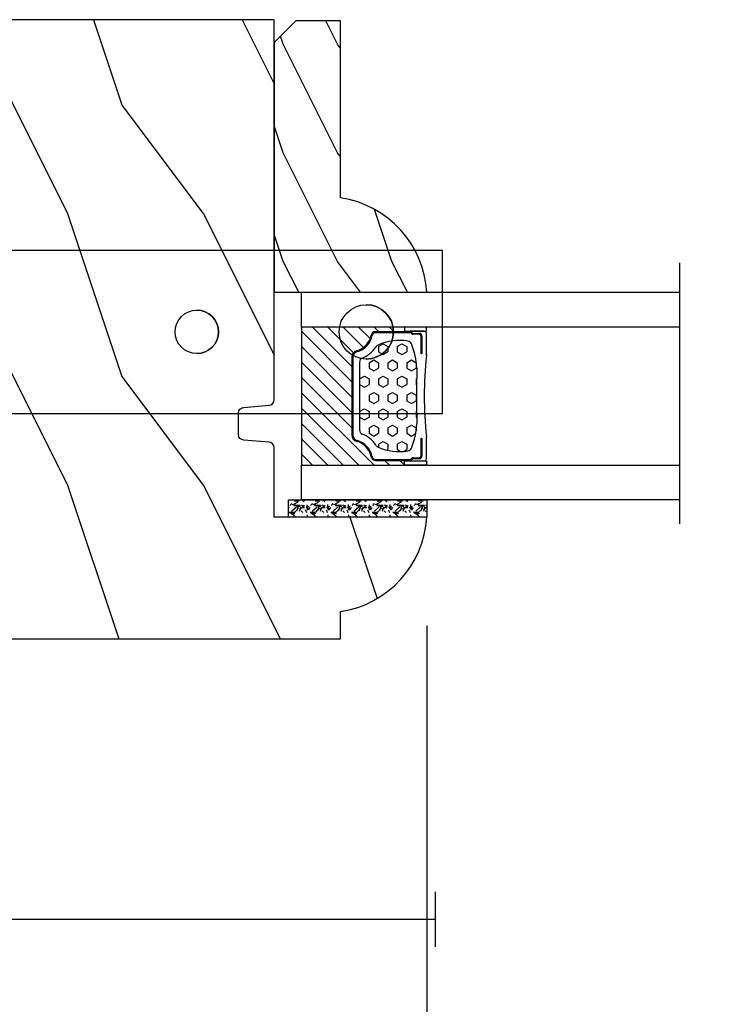
# Model space of a CAD drawing. Units: millimetres. Extents: x 986 to 28014, y 0 to 1609.
# Drawn here: x 4404 to 4469, y 341 to 432 of the extents above; entities that cross this region are included whole.
import ezdxf

# ---------------------------------------------------------------- set-up
doc = ezdxf.new("R2010")
doc.units = ezdxf.units.MM
doc.header["$MEASUREMENT"] = 0
doc.header["$PDMODE"] = 3
for name, color, linetype in [('Dimensions - Cotes', 7, 'Continuous'), ('Glass stop colonial - Pareclose colonial', 5, 'Continuous'), ('Sash Colonial - Volet colonial', 4, 'Continuous'), ('Screen alum. - Moustiquaire alum.', 51, 'Continuous'), ('Text french - Texte Français', 7, 'Continuous')]:
    doc.layers.add(name, color=color, linetype=linetype)
doc.styles.add('Century-10', font='GOTHIC.TTF', dxfattribs={"height": 12.5})
doc.linetypes.add('Amzigzag', pattern='A,0.0001,[136,genltshp.shx,S=0.04,R=0,X=0,Y=0],-11', length=11.0001)
doc.linetypes.add('ZIGZAG', pattern='A,0.00254,-5.08,[131,ltypeshp.shx,S=5.08,R=0,X=-5.08,Y=0],-10.16,[131,ltypeshp.shx,S=5.08,R=180,X=5.08,Y=0],-5.08', length=20.32254)
doc.dimstyles.new('1-1', dxfattribs={"dimtxt": 12.5, "dimasz": 12.5, "dimexe": 10, "dimexo": 10, "dimgap": 10, "dimtad": 0, "dimtih": 1, "dimtoh": 1, "dimdec": 1, "dimzin": 0, "dimdsep": 46, "dimtxsty": 'Century-10', "dimcen": 0, "dimadec": 1, "dimazin": 0, "dimtfac": 1, "dimtdec": 1, "dimtofl": 0, "dimtmove": 0, "dimatfit": 3, "dimfxl": 0, "dimtolj": 1, "dimtzin": 0, "dimarcsym": 0})

# ---------------------------------------------------------------- blocks, each defined once
blk = doc.blocks.new('*D139')
at = {"layer": 'Defpoints', "color": 0, "transparency": 16777216}
for p in [(4071.524793803001, 357.6388336911232), (4866.565677482955, 357.7670007809543), (4866.565677482955, 250.7985781035195)]:
    blk.add_point(p, dxfattribs=at)
at = {"layer": 'Text french - Texte Français', "color": 0, "lineweight": -2, "transparency": 16777216}
for p, q in [((4071.524793803001, 347.6388336911232), (4071.524793803001, 240.7985781035195)), ((4866.565677482955, 347.7670007809543), (4866.565677482955, 240.7985781035195)), ((4084.024793803001, 250.7985781035195), (4336.951791616563, 250.7985781035195)), ((4854.065677482955, 250.7985781035195), (4584.688025471084, 250.7985781035195))]:
    blk.add_line(p, q, dxfattribs=at)
at = {"layer": 'Text french - Texte Français', "color": 0, "transparency": 16777216}
for points in [[(4084.024793803001, 252.8819114368528), (4084.024793803001, 248.7152447701862), (4071.524793803001, 250.7985781035195)], [(4854.065677482955, 252.8819114368528), (4854.065677482955, 248.7152447701862), (4866.565677482955, 250.7985781035195)]]:
    blk.add_solid(points, dxfattribs=at)
at = {"layer": 'Text french - Texte Français', "color": 0, "transparency": 16777216, "insert": (4460.819908543824, 250.7985781035195), "char_height": 12.5, "attachment_point": 5, "style": 'Century-10'}
blk.add_mtext('\\A1;LARGEUR EXTÉRIEUR CADRE', dxfattribs=at)
blk = doc.blocks.new('*D145')
at = {"layer": 'Defpoints', "color": 0, "transparency": 16777216}
for p in [(4231.508587831595, 385.6634677069146), (4441.568257633117, 385.7385651411023), (4231.508587831595, 292.0636633067256)]:
    blk.add_point(p, dxfattribs=at)
at = {"layer": 'Dimensions - Cotes', "color": 0, "lineweight": -2, "transparency": 16777216}
for p, q in [((4231.508587831595, 375.6634677069146), (4231.508587831595, 282.0636633067256)), ((4441.568257633117, 375.7385651411023), (4441.568257633117, 282.0636633067256)), ((4244.008587831595, 292.0636633067256), (4303.883263698216, 292.0636633067256)), ((4429.068257633117, 292.0636633067256), (4369.193596804947, 292.0636633067256))]:
    blk.add_line(p, q, dxfattribs=at)
at = {"layer": 'Dimensions - Cotes', "color": 0, "transparency": 16777216}
for points in [[(4244.008587831595, 294.1469966400589), (4244.008587831595, 289.9803299733923), (4231.508587831595, 292.0636633067256)], [(4429.068257633117, 294.1469966400589), (4429.068257633117, 289.9803299733923), (4441.568257633117, 292.0636633067256)]]:
    blk.add_solid(points, dxfattribs=at)
at = {"layer": 'Dimensions - Cotes', "color": 0, "transparency": 16777216, "insert": (4336.538430251581, 292.0636633067256), "char_height": 12.5, "attachment_point": 5, "style": 'Century-10'}
blk.add_mtext('\\A1;210.1\\P [8 1/4"]', dxfattribs=at)
blk = doc.blocks.new('Q-108-b')
at = {"color": 3}
for p, q in [((1.432238997355569, 1.307398633798584e-12), (0, -1.4210854715202e-14)), ((0, -1.045042114443049), (0, 0)), ((4.272784726868792, 2.827960088325199e-12), (6.976948183463549, 2.813749233609997e-12)), ((9.909989845754524, 1.13686837721616e-12), (9.817493912976772, 1.236344360222574e-12)), ((13.7151417512377, 2.842170943040401e-13), (9.909989845754524, 1.108446667785756e-12)), ((90.79691142861282, 2.557953848736361e-13), (13.71514175123775, 2.842170943040401e-13)), ((90.79691142861276, -14.99999999999974), (90.79691142861276, 2.557953848736361e-13)), ((2.624866455168842, -2.05384757713496), (2.124866455169297, -1.187822173350256)), ((0, -3.083361383403513), (0, -2.480146505233307)), ((-4.025342526376903, -3.396812962729712), (-4.025342526376903, -11.10318703695)), ((-3.474131230670878, -4.045296840030943), (-4.025342526376903, -3.396812962729683)), ((14.72386414100419, -4.045296840030957), (15.40746684252491, -3.241058367653636)), ((15.82486645516661, -11.433788514452), (15.82486645516661, -3.066211485227711)), ((-4.08805064439639, -3.639250191624015), (-4.08805064439639, -10.8607498080557)), ((12.39094616270575, -4.750000000000995), (12.39094616270575, -4.315585170563793)), ((12.39356296013887, -4.321626283486353), (12.39356296013887, -4.750000000000441)), ((0.7258869696000829, -4.749999999839872), (-1.313478088022748, -4.749999999839872)), ((10.24141278332115, -4.749999999839872), (1.008320127011586, -4.749999999839872)), ((12.56321099835509, -4.749999999839872), (10.52384594073271, -4.749999999839872)), ((0.7258869696000261, -9.749999999839844), (-1.313478088022748, -9.749999999839844)), ((10.24141278332121, -9.749999999839844), (1.00832012701153, -9.749999999839844)), ((12.56321099835509, -9.749999999839858), (10.52384594073271, -9.749999999839844)), ((12.39094616270575, -10.18441482943827), (12.39094616270575, -9.750000000000995)), ((12.39356296013887, -10.1783737165146), (12.39356296013887, -9.75000000000044)), ((-3.474131230670878, -10.45470315964873), (-4.025342526376903, -11.10318703694999)), ((14.72386414100419, -10.45470315964873), (15.40746684252491, -11.25894163202605)), ((0, -12.01985349476843), (0, -11.41663861663031)), ((0, -15), (0, -13.4549578855587)), ((0, -15), (2.450260180364012, -14.99999999999775)), ((8.799472729968386, -14.99999999999783), (9.909989845754524, -14.99999999999886)), ((9.909989845754524, -14.99999999999889), (13.7151417512377, -14.99999999999972)), ((13.7151417512377, -14.99999999999967), (90.79691142861282, -14.99999999999972))]:
    blk.add_line(p, q, dxfattribs=at)
at = {"color": 3, "flags": 128}
for points in [[(2.124866514770815, -1.187821984134217), (2.456699579326937, -1.008198022685548), (2.798787921039889, -0.8463660477023467), (3.149591355888674, -0.7029078005175933), (3.507569699852297, -0.5784032343249805), (3.871182917921374, -0.4734340904574879), (4.238890826074908, -0.3885809181552418), (4.610606476037333, -0.3240422008853443), (4.986358478038142, -0.279633164249006), (5.364503885923455, -0.2554146049838693), (5.743398300676176, -0.2514491079669625), (6.121397211520502, -0.2677986620288664), (6.496859832970927, -0.3045252560001188), (6.869868233172724, -0.3618029354434782), (7.24025484856827, -0.4394218920093351), (7.606439112989733, -0.5369249580722624), (7.966840534775088, -0.6538525818210417), (8.319878845779726, -0.7897464035373503), (8.663994937507937, -0.9441576002460437), (8.999400108425448, -1.117340683780284), (9.325812726585696, -1.308936834178553), (9.64187678632004, -1.518013238750086), (9.946236878006289, -1.743637680850611), (10.23753729399903, -1.984877347789393), (10.51446703013642, -2.240841150127039), (10.77728030022843, -2.511929631076455), (11.0256880217479, -2.797567307792306), (11.25869688328964, -3.096441685996666), (11.47531446751816, -3.407240867458), (11.67454716500504, -3.728652655921593), (11.85545262631638, -4.059470057330742), (12.01819297608597, -4.400264978252068), (12.16273721989853, -4.750182390056281)], [(-0.9129500693394448, -4.750203400693835), (-0.6761777705265786, -4.201661407791079), (-0.3945583409382607, -3.676973640762284), (-0.06867948237197652, -3.178336679779008), (0.299479930965731, -2.707714199863403), (0.7057946616099571, -2.27007573827359), (1.146358519165346, -1.870178937755568), (1.620715826122591, -1.508796572528823), (2.125127285091708, -1.188273191295622)], [(11.07917663392288, -4.750021010480538), (10.78968223866684, -4.197000324569359), (10.44403669175369, -3.676103412948265), (10.04771050748093, -3.195604145370126), (9.602407186596224, -2.758467554889307), (9.113479822246859, -2.36884897931634), (8.588644235699007, -2.033114194713207), (8.030817180244753, -1.753967165790172), (7.445813088981936, -1.533373951755124), (6.843018054334948, -1.374960303149777), (6.226669407753775, -1.280650853953915), (5.602176703816781, -1.250435471377912), (4.979598119227717, -1.284799933276702), (4.364328950016329, -1.384276509128142), (3.760760992138216, -1.547361969790984), (3.178586631386111, -1.771351456485306), (2.624866335956881, -2.053847670398255)], [(2.624871700374911, -2.053856611095426), (2.234240441887209, -2.299888789497359), (1.863670020668337, -2.575427651248916), (1.514241068928072, -2.87998294814679), (1.188702850906679, -3.210806011997192), (0.8899560266421531, -3.564978599391907), (0.6205260449336265, -3.940044998966172), (0.3803449564860557, -4.336098491989091), (0.1709246331141685, -4.75018998964876)], [(12.16279026803238, -9.749837875209536), (11.95636030968888, -10.23508822902271), (11.71438869771225, -10.70195233806203), (11.43678602513535, -11.15059292300771), (11.12594601449234, -11.57791143640111), (10.78450736340744, -11.98030865176747), (10.41488405999405, -12.35441899283956), (10.01693186101181, -12.70012593253684), (9.59323701199753, -13.01577603801323), (9.147437184421847, -13.29878425582481), (8.68315365847809, -13.54657387717796), (8.201009004680941, -13.75837302192284), (7.702827721206972, -13.93386697753503), (7.19287645754082, -14.07174682601527), (6.675421788661311, -14.17070364936427), (6.152665063111613, -14.22984874232844), (5.625094833542221, -14.24945032580928), (5.097081034748385, -14.22961986049252), (4.573085352151224, -14.17045748218138), (4.056550680963824, -14.07192206367094), (3.547292321293185, -13.93406367286283), (3.048977523414919, -13.7582645414694), (2.5658097558902, -13.54602372630676), (2.101696401207278, -13.29868769630035), (1.656698554127047, -13.0160841940268), (1.233153610794375, -12.70022964461884), (0.8345800333903526, -12.35386884196839), (0.4644822770045494, -11.9797346590384), (0.1237576895640586, -11.57818740590655), (-0.1867538994862343, -11.15090614541614), (-0.4645783013417031, -10.70160514100635), (-0.7072401351048256, -10.23399746402347), (-0.9132707423283364, -9.749919533573035)], [(0.1707976752207969, -9.749867975555304), (0.3631555729792808, -10.13275867684925), (0.582230060665438, -10.50102239831531), (0.8263036304400657, -10.85189050420367), (1.094496219723055, -11.18368661388003), (1.386737793056795, -11.49651861175141), (1.700746386616061, -11.78828155978761), (2.034150331585238, -12.05676740392289), (2.384716241924593, -12.2998646496161), (2.752616673080752, -12.5174770353659), (3.135991066067049, -12.70890271648008), (3.531893163292239, -12.8727904556616), (3.9373758130954, -13.00779199584562), (4.350847273437807, -13.11301565154631), (4.772231101362536, -13.18865573390561), (5.198418132333586, -13.23438799365597), (5.62618632988449, -13.24986016734675), (6.052508174745867, -13.23471283896998), (6.477503150074313, -13.18877732738093), (6.899197816221545, -13.1126103399618), (7.314422696201632, -13.00688958152368), (7.720008462040255, -12.87229514106347), (8.11421212491257, -12.70904397948814), (8.497046797840426, -12.51736736281944), (8.865808814136813, -12.29887104018761), (9.217703610031435, -12.05519682153296), (9.550109773247073, -11.78785061820578), (9.863058298199007, -11.49661427720616), (10.15525457200272, -11.18315464242528), (10.42456385430557, -10.84991073592732), (10.66884991463883, -10.49932038768361), (10.88685807522995, -10.13253039105962), (11.07880887326462, -9.749810606084552)]]:
    blk.add_lwpolyline(points, dxfattribs=at)
at = {"color": 3}
for centre, radius in [((5.624866455166341, -7.249999999837655), 8.374999999999996), ((5.624866455166341, -7.249999999837655), 7.374999999999998), ((5.624866455166341, -7.24999999983811), 5.499999999999971), ((5.624866455166341, -7.24999999983811), 5.249999999999972)]:
    blk.add_circle(centre, radius, dxfattribs=at)
for centre, radius, start, end in [((-3.588050644396446, -3.639250191624029), 0.4999999999999977, 150.9957524466539, 180), ((15.78843650140465, -3.564882577701411), 0.4999999999999976, 85.8217324594019, 139.6354634269039), ((-1.950252595151937, -2.749999999839872), 1.999999999999991, 220.3645365730967, 258.3177886331536), ((13.1999855054853, -2.749999999839886), 1.99999999999999, 281.6822113668198, 319.6354634269033), ((-1.950252595151937, -11.7499999998398), 1.99999999999999, 101.6822113668464, 139.6354634269033), ((13.1999855054853, -11.74999999983982), 1.999999999999992, 40.36453657309674, 78.31778863317682), ((-3.588050644396446, -10.86074980805566), 0.4999999999999974, 180, 209.0042475533458), ((15.78843650140465, -10.93511742197832), 0.4999999999999978, 220.3645365730961, 274.1782675405981)]:
    blk.add_arc(centre, radius, start, end, dxfattribs=at)
for centre, major_axis, ratio in [((83.79691826042529, -7.499999999999716), (1.0484805411314e-16, -2.5), 0.999999024026794), ((34.19696666869629, -7.499999999999716), (8.387844329051195e-17, -2), 0.9999990240267941), ((68.19693348560725, -7.499999999999716), (8.387844329051195e-17, -2), 0.9999990240267941)]:
    blk.add_ellipse(centre, major_axis=major_axis, ratio=ratio, dxfattribs=at)
for centre, major_axis, ratio, end_param in [((83.79461301173717, -7.500000000000199), (0.001152624305511379, -2.49999973429091), 0.9999990240272089, 3.140670551382241), ((34.19466142000817, -7.500000000000199), (0.0011526243440405, -1.999999667863605), 0.9999990240274423, 3.140440025807091), ((68.19462823691919, -7.500000000000199), (0.001152624344042721, -1.999999667863605), 0.9999990240274421, 3.140440025807109)]:
    blk.add_ellipse(centre, major_axis=major_axis, ratio=ratio, start_param=0, end_param=end_param, dxfattribs=at)
blk = doc.blocks.new('WC-011A')
h = blk.add_hatch()
h.set_pattern_fill('WOOD1', color=1, scale=25, pattern_type=2)
h.set_pattern_definition([(216.8699, (-351.356644257782, -88.47212081500163), (74.9999979456113, 50.00000308158292), [12.5, -112.5]), (206.5651, (-336.356644257782, -95.97212081500163), (-24.99997894852269, -25.00003273490952), [27.95085, -27.95085]), (198.4349, (-336.356644257782, -108.4721208150016), (-50.00001086482403, -24.9999600805677), [15.8114, -63.24555000000001])])
edge = h.paths.add_edge_path()
edge.add_line((-48.81952871773018, 52.49997582869315), (-48.87158233484377, 48.50167522569836))
edge.add_line((-48.87158233484377, 48.50167522569836), (-51.6795904856462, 48.49930326680254))
edge.add_line((-51.6795904856462, 48.49930326680254), (-51.76786843431682, 52.49930326680254))
edge.add_arc((-53.26786843431682, 52.49930326680254), 1.5, 0, 90)
edge.add_line((-53.26786843431682, 53.99930326680254), (-57.00000000000045, 54.00000000000068))
edge.add_line((-57.00000000000045, 54.00000000000068), (-57, -6.099999999999454))
edge.add_line((-57, -6.099999999999454), (-54.5, -6.099999999999454))
edge.add_arc((-45.26130683865746, -4.701431212199227), 9.343952374859708, 188.6081716708405, 266.694978039563)
edge.add_line((-45.80000000000024, -14.02984241998638), (-45.80000000000024, 4.547473508864641e-13))
edge.add_line((-45.80000000000024, 4.547473508864641e-13), (-39.40000000000015, 4.547473508864641e-13))
edge.add_arc((-39.40000000000015, 0.5000000000004547), 0.5, 270, 360)
edge.add_line((-38.90000000000015, 0.5000000000004547), (-38.70000000000033, 2.800000000000637))
edge.add_arc((-38.20000000000033, 2.800000000000637), 0.5, 90, 180, ccw=False)
edge.add_line((-38.20000000000033, 3.300000000000637), (-36.20000000000033, 3.300000000000637))
edge.add_arc((-36.20000000000033, 2.800000000000637), 0.5, 0, 90, ccw=False)
edge.add_line((-35.70000000000033, 2.800000000000637), (-35.50000000000006, 0.5000000000004547))
edge.add_arc((-35.00000000000006, 0.5000000000004547), 0.5, 180, 270)
edge.add_line((-35.00000000000006, 4.547473508864641e-13), (0, 0))
edge.add_line((0, 0), (-9.094947017729282e-13, 54.00000000000091))
edge.add_line((-9.094947017729282e-13, 54.00000000000091), (-3.72642078713119, 54.00000000000091))
edge.add_arc((-3.726420787131169, 52.50000000000088), 1.500000000000028, 90.00000000000078, 178.9818601415005)
edge.add_line((-5.226183966546046, 52.52665343639222), (-5.297713287095462, 48.50176750297271))
edge.add_line((-5.297713287095462, 48.50176750297271), (-8.10143092726048, 48.50000051919218))
edge.add_line((-8.10143092726048, 48.50000051919218), (-8.173815886122156, 52.52665358908138))
edge.add_arc((-9.673579062823364, 52.50000000000099), 1.499999999999922, 1.018145691712532, 90.00000000000435)
edge.add_line((-9.673579062823478, 54.00000000000091), (-47.29608916375713, 54.00000000000068))
edge.add_arc((-47.31901169484411, 52.49965804080318), 1.50051705653752, 89.12469147232865, 179.9878655794465)
at = {"color": 4}
blk.add_lwpolyline([(-49.51952871773017, 52.49997582869315), (-49.57158233484375, 48.50167522569836), (-52.37959048564619, 48.49930326680254), (-52.46786843431681, 52.49930326680254, 0.414213562373095), (-53.96786843431681, 53.99930326680254), (-57.00000000000045, 54.00000000000068), (-57.00000000000045, 54.00000000000068), (-57.00000000000045, 54.00000000000068), (-57.00000000000045, 54.00000000000068), (-57.00000000000045, 54.00000000000068), (-57, -6.099999999999454), (-54.5, -6.099999999999454, 0.3545448909899656), (-45.80000000000024, -14.02984241998638), (-45.80000000000024, 4.547473508864641e-13), (-39.40000000000015, 4.547473508864641e-13, 0.414213562373095), (-38.90000000000015, 0.5000000000004547), (-38.70000000000033, 2.800000000000637, -0.414213562373095), (-38.20000000000033, 3.300000000000637), (-36.20000000000033, 3.300000000000637, -0.414213562373095), (-35.70000000000033, 2.800000000000637), (-35.50000000000006, 0.5000000000004547, 0.414213562373095), (-35.00000000000006, 4.547473508864641e-13), (0, 0), (-9.094947017729282e-13, 54.00000000000091), (-9.094947017729282e-13, 54.00000000000091), (-9.094947017729282e-13, 54.00000000000091), (-9.094947017729282e-13, 54.00000000000091), (-9.094947017729282e-13, 54.00000000000091), (-9.094947017729282e-13, 54.00000000000091), (-9.094947017729282e-13, 54.00000000000091), (-3.026420787131087, 54.00000000000091, 0.4090184068785223), (-4.526183966546, 52.52665343639222), (-4.597713287095416, 48.50176750297271), (-7.401430927260435, 48.50000051919218), (-7.473815886122111, 52.52665358908138, 0.4090183771683036), (-8.973579062823433, 54.00000000000091), (-47.99608916375712, 54.00000000000068, 0.4186329815713548)], format="xyb", close=True, dxfattribs=at)
blk = doc.blocks.new('V-042')
h = blk.add_hatch()
h.set_pattern_fill('HEX', scale=4, style=0)
h.set_pattern_definition([(0, (-287.4581101923186, 1960.29514648825), (0, 0.8660254037844386), [0.5, -1]), (120, (-287.4581101923186, 1960.29514648825), (-0.75, -0.4330127018922191), [0.4999999999999996, -0.9999999999999992]), (59.99999999999999, (-286.9581101923186, 1960.29514648825), (-0.7499999999999999, 0.4330127018922194), [0.5, -1])])
h.paths.add_polyline_path([(12.12421797721704, 10.62368122440772, -0.01038247894788281), (6.975782022788098, 10.62368122440792, 0.07655626028516993), (4.746910343559758, 10.12808478556243, 0.2636850920181511), (4.497782310367733, 9.822240287701614, 0.1486430742431024), (4.852010365365567, 7.052547432361988, 0.1452672607481564), (5.037659102547813, 6.836927438697026, -0.1572620534238508), (6.050393100089631, 5.603333331706757, 0.3080691872821406), (6.422534053075084, 5.349999998373494), (12.67746594692494, 5.349999998373494, 0.3080691872803067), (13.04960689990672, 5.603333331708217, -0.1572620534238412), (14.06234089745456, 6.836927438693422, 0.1452672607479053), (14.24798963462911, 7.052547432364388, 0.1486430742430462), (14.60221768963465, 9.822240287702012, 0.2636850920185177), (14.35308965643975, 10.1280847855611, 0.07655626028499178)])
h = blk.add_hatch()
h.set_pattern_fill('ANSI31', scale=8, style=0)
h.set_pattern_definition([(45, (-287.4104469010811, 1960.29514648825), (-0.7071067811865476, 0.7071067811865476), [])])
h.paths.add_polyline_path([(12.56862199991247, 4.649999998385965), (6.528404512625002, 4.649999998385965), (5.904300814929002, 4.650296192671021, -0.3414039312993768), (5.323674185117056, 5.099058888069067, 0.2909450072482266), (3.905536252761294, 6.419470534126731, -0.361442010360135), (3.578513256268025, 6.812757143311273), (3.578513256274164, 9.499999999998408), (3.198513256275191, 9.499999999998408), (3.198513256275191, 0), (15.89851325627512, 0), (15.89851325627512, 9.499999999998408), (15.51851325627513, 9.499999999998408), (15.51851325628218, 6.812757143311273, -0.361442010358463), (15.19149025978857, 6.419470534129914, 0.2909450072481536), (13.77335232743712, 5.09905888806793, -0.3411389941978187), (13.19329521682698, 4.650296462959886)])
at = {"color": 7, "linetype": 'Amzigzag', "ltscale": 1.5}
blk.add_line((-2.70042511299016, 34.79851369385051), (21.32461951142261, 34.79851369385051), dxfattribs=at)
at = {"color": 181, "linetype": 'Continuous', "lineweight": 25}
for p, q in [((3.580000000000041, 11.29999999999859), (3.580000000000041, 10.0809027799985)), ((5.829999999987535, 11.49999999999841), (3.780000000000086, 11.49999999999841)), ((4.078469536300076, 11.09714386614837), (5.678469536287707, 11.09714386614837)), ((5.678469536287707, 11.00714386614868), (4.078469536300076, 11.00714386614868)), ((5.678469536287707, 11.09714386614837), (5.678469536287707, 11.00714386614868)), ((15.31999999999994, 11.49999999999841), (13.27000000001249, 11.49999999999841)), ((13.42153046370004, 11.09714386614837), (15.02153046369995, 11.09714386614837)), ((13.42153046370004, 11.00714386614868), (13.42153046370004, 11.09714386614837)), ((15.02153046369995, 11.00714386614868), (13.42153046370004, 11.00714386614868)), ((15.51999999999998, 10.0809027799985), (15.51999999999998, 11.29999999999859)), ((3.629150034962663, 9.950006602136227), (3.629150034962663, 9.99275714331111)), ((3.715435414600165, 10.17620114553597), (3.738614025775064, 10.19538899443592)), ((3.719150034962581, 9.99275714331111), (3.719150034962581, 6.812757143311273)), ((3.796004971712705, 10.12606165982356), (3.772826360537579, 10.10687381092362)), ((3.778469536300122, 10.28012240339854), (3.778469536300122, 10.79714386614864)), ((3.86846953630004, 10.79714386614864), (3.86846953630004, 10.28012240339854)), ((15.23153046369998, 10.28012240339854), (15.23153046369998, 10.79714386614864)), ((15.32717363946244, 10.10687381092362), (15.30399502828755, 10.12606165982356)), ((15.32153046370013, 10.79714386614864), (15.32153046370013, 10.28012240339854)), ((15.36138597422496, 10.19538899443592), (15.38456458540008, 10.17620114553597)), ((15.38084996503744, 6.812757143311273), (15.38084996503744, 9.99275714331111)), ((15.47084996503759, 9.99275714331111), (15.47084996503759, 9.950006602136227)), ((3.624913998212719, 9.950006602136227), (3.629150034962663, 9.950006602136227)), ((3.629150034962663, 9.950006602136227), (3.629150034962663, 6.812757143311273)), ((15.47084996503759, 9.950006602136227), (15.47508600178753, 9.950006602136227)), ((15.47084996503759, 6.812757143311273), (15.47084996503759, 9.950006602136227)), ((5.954937588825146, 4.740296192673441), (6.579041291312592, 4.739999998386111)), ((5.954937588825146, 4.650296192673295), (6.579041291312592, 4.649999998385965)), ((6.422534053075083, 5.349999998373505), (12.67746594692494, 5.349999998373505)), ((6.579041291312592, 4.739999998386111), (12.52095870867493, 4.739999998386111)), ((6.579041291312592, 4.649999998385965), (12.52095870867493, 4.649999998385965)), ((12.52095870867493, 4.739999998386111), (13.1450624111751, 4.740296192673441)), ((12.52095870867493, 4.649999998385965), (13.1450624111751, 4.650296192673295))]:
    blk.add_line(p, q, dxfattribs=at)
at = {"color": 5}
blk.add_line((3.200000000000045, 0), (15.89999999999998, 0), dxfattribs=at)
for points in [[(3.200000000000045, 34.79851369385051), (3.200000000000045, 0), (0, 0), (0, 34.79851369385051)], [(19.09999999999991, 34.79851369385051), (19.09999999999991, 0), (15.89999999999998, 0), (15.89999999999998, 34.79851369385051)]]:
    blk.add_lwpolyline(points, dxfattribs=at)
for points in [[(3.200000000000045, 9.499999999998408), (3.579999999999927, 9.499999999998408), (3.579999999999927, 11.49999999999841), (3.200000000000045, 11.49999999999841)], [(15.89999999999998, 9.499999999998408), (15.51999999999998, 9.499999999998408), (15.51999999999998, 11.49999999999841), (15.89999999999998, 11.49999999999841)]]:
    blk.add_lwpolyline(points, close=True, dxfattribs=at)
at = {"color": 181, "linetype": 'Continuous', "lineweight": 25}
for centre, radius, start, end in [((3.780000000000086, 11.29999999999859), 0.2000000000000455, 90, 180), ((4.078469536300076, 10.79714386614864), 0.2999999999999617, 90, 180), ((4.078469536300076, 10.79714386614864), 0.2099999999999618, 90, 180), ((9.549999999993815, 45.99600012365909), 34.6960001229502, 263.8450892230303, 276.1549107769696), ((15.02153046369995, 10.79714386614864), 0.2999999999999617, 0, 90), ((15.02153046369995, 10.79714386614864), 0.2099999999999654, 0, 90), ((15.31999999999994, 11.29999999999859), 0.2000000000000455, 0, 90), ((3.790064175737712, 10.07982775782352), 0.2100669264910994, 179.7067862955089, 218.1701594432899), ((3.867295065237727, 9.99275714331111), 0.2381450302755184, 129.6188297049006, 180), ((3.867295065237727, 9.99275714331111), 0.148145030275522, 129.618829704979, 180), ((3.668469536300222, 10.28012240339854), 0.1099999999990082, 309.6188297049006, 0), ((3.668469536300222, 10.28012240339854), 0.1999999999990081, 309.6188297049006, 0), ((4.892156027262558, 9.755386930261238), 0.3999999999755061, 111.2915739132246, 170.3788098722446), ((7.470266914075069, 3.139999995873723), 7.500000002535077, 93.78032849573468, 111.2915739133303), ((9.550000000008822, 134.5796507029315), 123.9826962424794, 268.810298297978, 271.1897017021392), ((11.62973308592495, 3.139999995873723), 7.500000002535077, 68.70842608666972, 86.21967150426532), ((14.20784397273746, 9.755386930261238), 0.3999999999755027, 9.621190127755453, 68.70842608677546), ((15.43153046370003, 10.28012240339854), 0.1999999999990061, 180, 230.3811702950994), ((15.43153046370003, 10.28012240339854), 0.1099999999990047, 180, 230.3811702950994), ((15.23270493476252, 9.99275714331111), 0.148145030275522, 0, 50.38117029502099), ((15.23270493476252, 9.99275714331111), 0.2381450302755184, 0, 50.38117029509937), ((15.30993582425003, 10.07982775782352), 0.2100669264910994, 321.82984055671, 0.2932137044910733), ((9.230266913437504, 9.019999998360845), 4.800000000013958, 170.3788098722446, 204.1976706394087), ((9.869733086562519, 9.019999998360845), 4.800000000013958, 335.8023293605913, 9.621190127755453), ((4.029150034962754, 6.812757143311273), 0.4000000000071304, 180, 259.4879385289719), ((4.029150034962754, 6.812757143311273), 0.3100000000071432, 180, 259.4879385289719), ((3.626695112337643, 4.643852909823408), 1.805927364798801, 14.59957465771854, 79.48793852897188), ((3.626695112337643, 4.643852909823408), 1.895927364798737, 14.59957465771854, 79.48793852897188), ((5.308078755787506, 7.25749040798587), 0.4999999999996283, 204.1976706394087, 237.2592076313424), ((3.631476905687691, 4.649999998373687), 2.600000000001068, 21.51018826678265, 57.25920763134238), ((15.46852309431256, 4.649999998373687), 2.600000000001068, 122.7407923686576, 158.4898117332174), ((15.47330488766238, 4.643852909823408), 1.895927364798735, 100.5120614710281, 165.4004253422815), ((15.47330488766238, 4.643852909823408), 1.805927364798811, 100.5120614710281, 165.4004253422815), ((13.79192124421252, 7.25749040798587), 0.4999999999996266, 302.7407923686576, 335.8023293605913), ((15.0708499650375, 6.812757143311273), 0.3100000000071504, 280.5120614710281, 0), ((15.0708499650375, 6.812757143311273), 0.4000000000071255, 280.5120614710281, 0), ((6.422534053075083, 5.749999998373596), 0.4000000000001016, 201.5101882667826, 270), ((12.67746594692494, 5.749999998373596), 0.4000000000001016, 270, 338.4898117332172), ((5.954937588825146, 5.250296192660926), 0.5999999999899248, 194.5995746577184, 270), ((5.954937588825146, 5.250296192660926), 0.5099999999899207, 194.5995746577184, 270), ((13.1450624111751, 5.250296192660926), 0.5099999999899261, 270, 345.4004253422814), ((13.1450624111751, 5.250296192660926), 0.5999999999899243, 270, 345.4004253422814)]:
    blk.add_arc(centre, radius, start, end, dxfattribs=at)
blk = doc.blocks.new('V-006')
h = blk.add_hatch()
h.set_pattern_fill('GRAVEL', color=5, scale=0.075, style=0)
h.set_pattern_definition([(228.0128, (-26.72399009913994, -53.63578469025791), (-15.24001294942201, -17.14502106713443), [0.25629075, -25.372875]), (184.9697, (-26.89544009913994, -53.82628469025791), (22.86003697963434, 1.904986556540594), [0.43980375, -43.54049999999999]), (132.5104, (-27.33359009913994, -53.86438469025791), (19.04998613874877, -20.95502046934531), [0.3101114999999999, -30.701025]), (267.2737, (-28.07654009913994, -54.34063469025791), (1.904991728121129, 38.09998774002482), [0.40050375, -39.6498]), (292.8337, (-28.09559009913994, -54.74068469025791), (-9.525027041626428, 22.86001299753833), [0.3927255, -38.87985]), (357.2737, (-27.94319009913994, -55.10263469025791), (-38.09998774002482, 1.904991728121131), [0.40050375, -39.6498]), (37.6942, (-27.54314009913994, -55.12168469025791), (-24.76501564592995, -19.04998301773867), [0.5296454999999999, -52.434825]), (72.2553, (-27.12404009913994, -54.79783469025791), (13.3350266741004, 41.91001215452729), [0.50004, -49.503975]), (121.4296, (-26.97164009913994, -54.32158469025791), (-15.24000392644836, 24.76497086997952), [0.40185975, -39.784125]), (175.2364, (-27.18119009913994, -53.97868469025791), (20.95498353979084, -1.904982122040867), [0.4587847499999998, -22.48042499999999]), (222.3974, (-27.63839009913994, -53.94058469025791), (-22.86000068792978, -20.95497273797773), [0.5933085, -58.7376]), (138.8141, (-26.19059009913994, -54.35968469025791), (-13.33499150566855, 11.429982417843), [0.20250375, -20.04795]), (171.4692, (-26.34299009913994, -54.22633469025791), (24.76496219669355, -3.810009600034274), [0.3852614999999997, -38.14094999999997]), (225, (-26.72399009913994, -54.16918469025791), (-2.664535259100376e-16, -1.904998701525148), [0.26940675, -2.4246675]), (203.1986, (-26.85734009913994, -53.94058469025791), (9.525032119193124, 3.810016705729698), [0.14508075, -14.36295]), (291.8014, (-26.99069009913994, -53.99773469025791), (-1.905001336420882, 5.715003681548898), [0.2051745, -10.0536]), (30.9638, (-26.91449009913994, -54.18823469025791), (5.71499396610617, 3.810002968995414), [0.3332399999999998, -10.77472499999999]), (161.5651, (-26.62874009913994, -54.01678469025791), (3.810001738635735, -1.904997166848807), [0.24096525, -5.783174999999999]), (16.38950000000001, (-28.09559009913994, -53.99773469025791), (19.05001051047701, 5.714988112475853), [0.337566, -33.4191]), (70.3462, (-27.77174009913994, -53.90248469025791), (-7.619978766507381, -20.95497036640875), [0.28319925, -28.03664999999999]), (293.1986, (-26.62874009913994, -53.63578469025791), (-3.810016705729698, 9.525032119193124), [0.29016, -14.2179]), (343.6105, (-26.51444009913994, -53.90248469025791), (-19.05001051047701, 5.714988112475859), [0.3375659999999998, -33.41909999999997]), (339.444, (-28.09559009913994, -55.17883469025791), (-9.525011823191932, 3.809995377037603), [0.32552625, -15.950775]), (294.7751, (-27.79079009913994, -55.29313469025791), (-9.52497780272013, 20.9549902696175), [0.2727539999999997, -27.00269999999999]), (66.80140000000002, (-26.60969009913994, -55.54078469025791), (3.810016705729701, 9.525032119193124), [0.29016, -14.2179]), (17.35400000000001, (-26.49539009913994, -55.27408469025791), (-24.76500133639497, -7.619988506704224), [0.31933725, -31.6143]), (69.444, (-27.54314009913994, -55.54078469025791), (-3.809995377037608, -9.52501182319193), [0.1627635, -16.1136]), (101.3098999999999, (-26.72399009913994, -55.54078469025791), (-1.904990597165511, 7.619975595676966), [0.09713624999999998, -9.616499999999998]), (165.9638, (-26.74304009913994, -55.44553469025791), (5.715004016022879, -1.904996703092731), [0.3927255, -7.4617875]), (186.0090000000001, (-27.12404009913994, -55.35028469025791), (19.04997190832096, 1.904995551410894), [0.36395025, -36.03105]), (303.6901, (-26.91449009913994, -54.35968469025791), (-1.905000653480424, 3.809996324423879), [0.274743, -6.593834999999999]), (353.1572, (-26.76209009913994, -54.58828469025791), (32.38501339248256, -3.810017063741129), [0.4796677499999999, -47.48699999999999]), (60.94540000000001, (-26.28584009913994, -54.64543469025791), (-7.619982274371817, -13.33496820812559), [0.196131, -19.41705]), (90, (-26.19059009913994, -54.47398469025791), (-1.905, 1.905), [0.1143, -1.7907]), (120.2564, (-27.16214009913994, -55.29313469025791), (7.619983850127083, -13.33499327435817), [0.26465025, -26.200425]), (48.01279999999999, (-27.29549009913994, -55.06453469025791), (15.240012949422, 17.14502106713443), [0.51258225, -25.1166]), (0, (-26.95259009913994, -54.68353469025791), (1.905, 1.905), [0.4953, -1.4097]), (325.3048, (-26.45729009913994, -54.68353469025791), (-19.04996699321526, 13.33500126786357), [0.3012075, -29.819475]), (254.0546, (-26.20964009913994, -54.85498469025791), (-1.905004859776106, -7.620018152402721), [0.27737175, -13.591275]), (207.646, (-26.28584009913994, -55.12168469025791), (-36.19498728676704, -19.05001198104254), [0.4516087499999999, -44.709375]), (175.4261, (-26.68589009913994, -55.33123469025791), (-24.76500570356064, 1.904990783414596), [0.4777717499999997, -47.29934999999997]), (175.4261, (-26.68589009913994, -55.33123469025791), (-24.76500570356064, 1.904990783414596), [0.4777717499999997, -47.29934999999997])])
h.paths.add_polyline_path([(6.356499999999983, 0), (6.356499999999983, 1.599999999999909), (-6.356499999999983, 1.599999999999909), (-6.356499999999983, 0)])
at = {"color": 5}
blk.add_line((-6.356499999999983, 0), (-6.356499999999983, 1.599999999999909), dxfattribs=at)
blk.add_lwpolyline([(-6.356499999999983, 0), (-6.356499999999983, 1.599999999999909), (6.356499999999983, 1.599999999999909), (6.356499999999983, 0)], close=True, dxfattribs=at)
blk = doc.blocks.new('D-086')
h = blk.add_hatch()
h.set_pattern_fill('WOOD1', color=1, scale=10, style=0, pattern_type=2)
h.set_pattern_definition([(216.8699, (-335.2538867572126, -33.64992441792981), (29.99999917824452, 20.00000123263317), [5, -45]), (206.5651, (-329.2538867572126, -36.64992441792981), (-9.999991579409075, -10.00001309396381), [11.18034, -11.18034]), (198.4349, (-329.2538867572126, -41.64992441792981), (-20.00000434592961, -9.999984032227081), [6.32456, -25.29822])])
edge = h.paths.add_edge_path()
edge.add_line((-23.00000000000006, 0), (0, 0))
edge.add_line((0, 0), (0, 14.02984241998706))
edge.add_arc((0.5386931613429997, 4.701431212199643), 9.34395237485999, 93.30502196043827, 171.3918283291595)
edge.add_line((-8.699999999999818, 6.099999999999909), (-25, 6.099999999999909))
edge.add_line((-25, 6.099999999999909), (-25.00000000000006, 2))
edge.add_line((-25.00000000000006, 2), (-23.00000000000006, 0))
at = {"color": 4}
blk.add_lwpolyline([(-23.00000000000006, 0), (0, 0), (0, 14.02984241998706, 0.3545448909899596), (-8.699999999999818, 6.099999999999909), (-25, 6.099999999999909), (-25.00000000000006, 2)], format="xyb", close=True, dxfattribs=at)
blk = doc.blocks.new('*D124')
at = {"layer": 'Defpoints', "color": 0, "transparency": 16777216}
for p in [(4441.568272671566, 385.6634677069073), (4496.522224280174, 385.6634677069073), (4441.568272671566, 292.0636633055901)]:
    blk.add_point(p, dxfattribs=at)
at = {"layer": 'Text french - Texte Français', "color": 0, "lineweight": -2, "transparency": 16777216}
for p, q in [((4441.568272671566, 375.6634677069073), (4441.568272671566, 282.0636633055901)), ((4496.522224280174, 375.6634677069073), (4496.522224280174, 282.0636633055901)), ((4484.022224280174, 292.0636633055901), (4454.068272671566, 292.0636633055901))]:
    blk.add_line(p, q, dxfattribs=at)
at = {"layer": 'Text french - Texte Français', "color": 0, "transparency": 16777216}
for points in [[(4454.068272671566, 294.1469966389234), (4454.068272671566, 289.9803299722568), (4441.568272671566, 292.0636633055901)], [(4484.022224280174, 294.1469966389234), (4484.022224280174, 289.9803299722568), (4496.522224280174, 292.0636633055901)]]:
    blk.add_solid(points, dxfattribs=at)
at = {"layer": 'Text french - Texte Français', "color": 0, "transparency": 16777216, "insert": (4469.04524847587, 292.0636633055901), "char_height": 12.5, "attachment_point": 5, "style": 'Century-10'}
blk.add_mtext('\\A1;VERRE \\PVISIBLE', dxfattribs=at)

msp = doc.modelspace()

# ---------------------------------------------------------------- linework, layer by layer
at = {"layer": 'Screen alum. - Moustiquaire alum.', "linetype": 'Amzigzag', "ltscale": 0.3}
msp.add_line((4442.336928906978, 351.2359845764622), (4442.336928906978, 346.1764961733206), dxfattribs=at)
at = {"layer": 'Screen alum. - Moustiquaire alum.', "linetype": 'ZIGZAG', "ltscale": 0.1}
msp.add_line((4371.238269047487, 348.7112403748934), (4442.336928906978, 348.7112403748943), dxfattribs=at)

# ---------------------------------------------------------------- block references
msp.add_blockref('Q-108-b', (4352.216098413269, 410.2939311251489))
for name, p, rotation in [('V-042', (4430.038442588128, 406.4385651410962), 270), ('V-006', (4435.211757633117, 387.3385651411022), 180)]:
    msp.add_blockref(name, p, dxfattribs=dict(rotation=rotation))
at = {"layer": 'Glass stop colonial - Pareclose colonial', "rotation": 270}
msp.add_blockref('D-086', (4427.538415213129, 406.4385651411021), dxfattribs=at)
at = {"layer": 'Sash Colonial - Volet colonial', "rotation": 90}
msp.add_blockref('WC-011A', (4427.538415213129, 431.5385651410966), dxfattribs=at)

# ---------------------------------------------------------------- dimensions: what is measured, and where the dimension line sits
at = {"layer": 'Dimensions - Cotes'}
dim = msp.add_linear_dim(base=(4231.508587831595, 292.0636633067256), p1=(4441.568257633117, 385.7385651411023), p2=(4231.508587831595, 385.6634677069146), angle=180, text='<>\\P[]', dimstyle='1-1', override={"dimgap": 2}, dxfattribs=at)
dim.commit()
dim.dimension.update_dxf_attribs({"geometry": '*D145', "text_midpoint": (4336.538430251581, 292.0636633067256), "dimtype": 160})
at = {"layer": 'Text french - Texte Français'}
dim = msp.add_linear_dim(base=(4441.568272671566, 292.0636633055901), p1=(4496.522224280174, 385.6634677069073), p2=(4441.568272671566, 385.6634677069073), angle=180, text='VERRE \\PVISIBLE', dimstyle='1-1', dxfattribs=at)
dim.commit()
dim.dimension.update_dxf_attribs({"geometry": '*D124', "text_midpoint": (4469.04524847587, 292.0636633055901), "dimtype": 160})
dim = msp.add_linear_dim(base=(4866.565677482955, 250.7985781035195), p1=(4071.524793803001, 357.6388336911232), p2=(4866.565677482955, 357.7670007809543), text='LARGEUR EXTÉRIEUR CADRE', dimstyle='1-1', dxfattribs=at)
dim.commit()
dim.dimension.update_dxf_attribs({"geometry": '*D139', "text_midpoint": (4460.819908543824, 250.7985781035195), "dimtype": 160})

doc.saveas('drawing.dxf')
